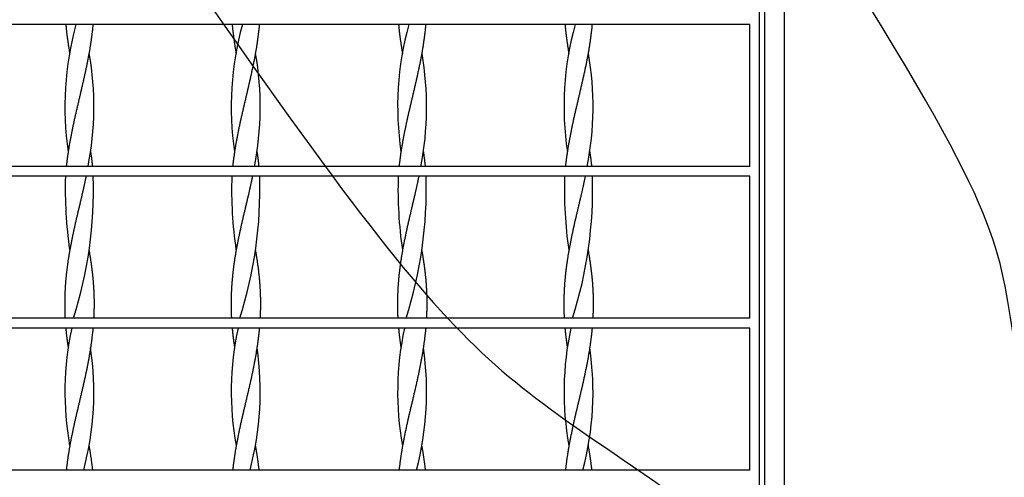
# Model space of a CAD drawing. Units: millimetres. Extents: x 0 to 328, y 0 to 204.
# Drawn here: x 112 to 123, y 59 to 64 of the extents above; entities that cross this region are included whole.
import ezdxf
from ezdxf import colors
from ezdxf.entities.mleader import LeaderData, LeaderLine
from ezdxf.enums import TextEntityAlignment as Align
from ezdxf.math import Vec2, Vec3

# ---------------------------------------------------------------- set-up
doc = ezdxf.new("R2010")
doc.units = ezdxf.units.MM
for name, color, linetype in [('C-14-REJAGALV', 7, 'Continuous'), ('L40X4', 7, 'Continuous'), ('Predeterminado', 7, 'Continuous')]:
    doc.layers.add(name, color=color, linetype=linetype)
doc.styles.add('SEACAD_Arial', font='arial.ttf')
doc.dimstyles.new('ISO', dxfattribs={"dimtxt": 3.125, "dimasz": 3.125, "dimexe": 1.5625, "dimexo": 0, "dimgap": 0.78125, "dimtad": 0, "dimdec": 0, "dimlfac": 18.181818, "dimtxsty": 'SEACAD_Arial', "dimblk1": '_SE_FILLED', "dimblk2": '_SE_FILLED', "dimsah": 1, "dimcen": 1.5625, "dimadec": 1, "dimazin": 0, "dimtfac": 0.5, "dimtmove": 0, "dimatfit": 3, "dimfxl": 1, "dimarcsym": 0})

# ---------------------------------------------------------------- blocks, each defined once
blk = doc.blocks.new('SE2')
at = {"layer": 'C-14-REJAGALV', "color": 7, "linetype": 'Continuous'}
for p, q in [((120.383, 50.314), (120.383, 72.754)), ((120.273, 64.174), (111.773, 64.174)), ((120.273, 62.579), (120.273, 64.174)), ((112.63, 63.848), (112.631, 63.848)), ((112.845, 63.848), (112.845, 63.848)), ((114.5, 63.848), (114.501, 63.848)), ((114.715, 63.848), (114.715, 63.848)), ((116.37, 63.848), (116.371, 63.848)), ((118.24, 63.848), (118.241, 63.848)), ((112.612, 62.744), (112.612, 62.744)), ((112.864, 62.744), (112.864, 62.744)), ((114.482, 62.744), (114.482, 62.744)), ((114.734, 62.744), (114.734, 62.744)), ((116.352, 62.744), (116.352, 62.744)), ((116.604, 62.744), (116.604, 62.744)), ((118.222, 62.744), (118.222, 62.744)), ((118.474, 62.744), (118.474, 62.744)), ((120.273, 62.579), (101.903, 62.579)), ((120.273, 62.469), (101.903, 62.469)), ((120.273, 60.874), (120.273, 62.469)), ((112.631, 61.644), (112.631, 61.644)), ((112.845, 61.644), (112.845, 61.644)), ((114.501, 61.644), (114.501, 61.644)), ((114.715, 61.644), (114.715, 61.644)), ((116.371, 61.644), (116.371, 61.644)), ((116.585, 61.644), (116.585, 61.644)), ((118.241, 61.644), (118.241, 61.644)), ((118.455, 61.644), (118.455, 61.644)), ((120.273, 60.874), (101.903, 60.874)), ((120.273, 60.764), (101.903, 60.764)), ((120.273, 59.169), (120.273, 60.764)), ((112.612, 60.544), (112.612, 60.544)), ((112.864, 60.544), (112.864, 60.544)), ((114.482, 60.544), (114.482, 60.544)), ((114.734, 60.544), (114.734, 60.544)), ((116.352, 60.544), (116.352, 60.544)), ((116.604, 60.544), (116.604, 60.544)), ((118.222, 60.544), (118.222, 60.544)), ((118.474, 60.544), (118.474, 60.544)), ((112.845, 59.444), (112.845, 59.444)), ((114.501, 59.444), (114.501, 59.444)), ((114.715, 59.444), (114.715, 59.444)), ((116.371, 59.444), (116.371, 59.444)), ((116.585, 59.444), (116.585, 59.444)), ((118.241, 59.444), (118.241, 59.444)), ((118.455, 59.444), (118.455, 59.444)), ((120.273, 59.169), (101.903, 59.169))]:
    blk.add_line(p, q, dxfattribs=at)
for centre, radius, start, end in [((116.042, 63.251), 3.467, 164.5733, 188.4126), ((117.912, 63.251), 3.467, 164.5733, 188.4126), ((119.782, 63.251), 3.467, 164.5733, 188.4126), ((121.652, 63.251), 3.467, 164.5733, 188.4126), ((109.434, 63.251), 3.467, 348.8102, 9.916), ((111.304, 63.251), 3.467, 348.8102, 9.916), ((113.174, 63.251), 3.467, 348.8102, 9.916), ((115.044, 63.251), 3.467, 348.8102, 9.916), ((117.352, 62.326), 4.773, 178.2923, 188.2262), ((108.124, 62.326), 4.773, 342.2945, 1.7077), ((119.222, 62.326), 4.773, 178.2923, 188.2262), ((109.994, 62.326), 4.773, 342.2945, 1.7077), ((121.092, 62.326), 4.773, 178.2923, 188.2262), ((111.864, 62.326), 4.773, 342.2945, 1.7077), ((122.962, 62.326), 4.773, 178.2923, 188.2262), ((113.734, 62.326), 4.773, 342.2945, 1.7077), ((115.981, 60.045), 3.406, 167.8256, 190.1826), ((117.851, 60.045), 3.406, 167.8256, 190.1826), ((119.721, 60.045), 3.406, 167.8256, 190.1826), ((121.591, 60.045), 3.406, 167.8256, 190.1826), ((109.495, 60.045), 3.406, 345.0953, 8.4073), ((111.365, 60.045), 3.406, 345.0953, 8.4073), ((113.235, 60.045), 3.406, 345.0953, 8.4073), ((115.105, 60.045), 3.406, 345.0953, 8.4073)]:
    blk.add_arc(centre, radius, start, end, dxfattribs=at)
for points, weights, knots in [([(112.586, 64.174), (112.586, 64.166), (112.587, 64.158), (112.602, 64.003), (112.63, 63.848)], [0.997568838699, 0.998718966179, 1, 0.975253256855, 0.99935775424], [0, 0, 0, 0.0100644, 0.0100644, 0.2044872, 0.2044872, 0.2044872]), ([(112.89, 64.174), (112.889, 64.166), (112.889, 64.158), (112.873, 64.001), (112.845, 63.844), (112.816, 63.686), (112.779, 63.529), (112.743, 63.372), (112.706, 63.215), (112.669, 63.058), (112.639, 62.901), (112.609, 62.744), (112.591, 62.586), (112.591, 62.583), (112.591, 62.579)], [0.9975688387, 0.998718966179, 1, 0.974927912182, 1, 0.974927912182, 1, 0.974927912182, 1, 0.974927912182, 1, 0.974927912182, 1, 0.999358304782, 0.998749456669], [0, 0, 0, 0.010064, 0.010064, 0.207043, 0.207043, 0.404022, 0.404022, 0.601001, 0.601001, 0.79798, 0.79798, 0.994959, 0.994959, 1, 1, 1]), ([(114.456, 64.174), (114.456, 64.166), (114.457, 64.158), (114.472, 64.003), (114.5, 63.848)], [0.997568838699, 0.998718966179, 1, 0.975253256855, 0.99935775424], [0, 0, 0, 0.0100644, 0.0100644, 0.2044872, 0.2044872, 0.2044872]), ([(114.76, 64.174), (114.759, 64.166), (114.759, 64.158), (114.743, 64.001), (114.715, 63.844), (114.686, 63.686), (114.649, 63.529), (114.613, 63.372), (114.576, 63.215), (114.539, 63.058), (114.509, 62.901), (114.479, 62.744), (114.461, 62.586), (114.461, 62.583), (114.461, 62.579)], [0.9975688387, 0.998718966179, 1, 0.974927912182, 1, 0.974927912182, 1, 0.974927912182, 1, 0.974927912182, 1, 0.974927912182, 1, 0.999358304782, 0.998749456669], [0, 0, 0, 0.010064, 0.010064, 0.207043, 0.207043, 0.404022, 0.404022, 0.601001, 0.601001, 0.79798, 0.79798, 0.994959, 0.994959, 1, 1, 1]), ([(116.326, 64.174), (116.326, 64.166), (116.327, 64.158), (116.342, 64.003), (116.37, 63.848)], [0.997568838699, 0.998718966179, 1, 0.975253256854, 0.99935775424], [0, 0, 0, 0.0100644, 0.0100644, 0.2044872, 0.2044872, 0.2044872]), ([(116.63, 64.174), (116.629, 64.166), (116.629, 64.158), (116.613, 64.001), (116.585, 63.844), (116.556, 63.686), (116.519, 63.529), (116.483, 63.372), (116.446, 63.215), (116.409, 63.058), (116.379, 62.901), (116.349, 62.744), (116.331, 62.586), (116.331, 62.583), (116.331, 62.579)], [0.9975688387, 0.998718966179, 1, 0.974927912182, 1, 0.974927912182, 1, 0.974927912182, 1, 0.974927912182, 1, 0.974927912182, 1, 0.999358304782, 0.998749456669], [0, 0, 0, 0.010064, 0.010064, 0.207043, 0.207043, 0.404022, 0.404022, 0.601001, 0.601001, 0.79798, 0.79798, 0.994959, 0.994959, 1, 1, 1]), ([(118.196, 64.174), (118.196, 64.166), (118.197, 64.158), (118.212, 64.003), (118.24, 63.848)], [0.997568838699, 0.998718966179, 1, 0.975253256855, 0.99935775424], [0, 0, 0, 0.0100644, 0.0100644, 0.2044872, 0.2044872, 0.2044872]), ([(118.5, 64.174), (118.499, 64.166), (118.499, 64.158), (118.483, 64.001), (118.455, 63.844), (118.426, 63.686), (118.389, 63.529), (118.353, 63.372), (118.316, 63.215), (118.279, 63.058), (118.249, 62.901), (118.219, 62.744), (118.201, 62.586), (118.201, 62.583), (118.201, 62.579)], [0.9975688387, 0.998718966179, 1, 0.974927912182, 1, 0.974927912182, 1, 0.974927912182, 1, 0.974927912182, 1, 0.974927912182, 1, 0.999358304782, 0.998749456669], [0, 0, 0, 0.010064, 0.010064, 0.207043, 0.207043, 0.404022, 0.404022, 0.601001, 0.601001, 0.79798, 0.79798, 0.994959, 0.994959, 1, 1, 1]), ([(112.864, 62.743), (112.876, 62.664), (112.884, 62.586), (112.885, 62.583), (112.885, 62.579)], [0.987464424491, 0.987540584283, 1, 0.999358304782, 0.998749456669], [0.8970711, 0.8970711, 0.8970711, 0.9949585, 0.9949585, 1, 1, 1]), ([(114.734, 62.743), (114.746, 62.664), (114.754, 62.586), (114.755, 62.583), (114.755, 62.579)], [0.987464424491, 0.987540584283, 1, 0.999358304782, 0.998749456669], [0.8970711, 0.8970711, 0.8970711, 0.9949585, 0.9949585, 1, 1, 1]), ([(116.604, 62.743), (116.616, 62.664), (116.624, 62.586), (116.625, 62.583), (116.625, 62.579)], [0.987464424491, 0.987540584283, 1, 0.999358304782, 0.998749456669], [0.8970711, 0.8970711, 0.8970711, 0.9949585, 0.9949585, 1, 1, 1]), ([(118.474, 62.743), (118.486, 62.664), (118.494, 62.586), (118.495, 62.583), (118.495, 62.579)], [0.987464424491, 0.987540584283, 1, 0.999358304782, 0.998749456669], [0.8970711, 0.8970711, 0.8970711, 0.9949585, 0.9949585, 1, 1, 1]), ([(112.813, 62.469), (112.792, 62.369), (112.77, 62.272), (112.733, 62.115), (112.696, 61.958), (112.66, 61.801), (112.631, 61.644), (112.602, 61.486), (112.587, 61.329), (112.572, 61.172), (112.573, 61.015), (112.573, 60.945), (112.577, 60.874)], [0.988229122362, 0.984366835173, 1, 0.974927912182, 1, 0.974927912182, 1, 0.974927912182, 1, 0.974927912182, 1, 0.988701998517, 0.987586223455], [0, 0, 0, 0.122883, 0.122883, 0.319961, 0.319961, 0.517038, 0.517038, 0.714115, 0.714115, 0.911193, 0.911193, 1, 1, 1]), ([(114.683, 62.469), (114.662, 62.369), (114.64, 62.272), (114.603, 62.115), (114.566, 61.958), (114.53, 61.801), (114.501, 61.644), (114.472, 61.486), (114.457, 61.329), (114.442, 61.172), (114.443, 61.015), (114.443, 60.945), (114.447, 60.874)], [0.988229122362, 0.984366835173, 1, 0.974927912182, 1, 0.974927912182, 1, 0.974927912182, 1, 0.974927912182, 1, 0.988701998517, 0.987586223455], [0, 0, 0, 0.122883, 0.122883, 0.319961, 0.319961, 0.517038, 0.517038, 0.714115, 0.714115, 0.911193, 0.911193, 1, 1, 1]), ([(116.553, 62.469), (116.532, 62.369), (116.51, 62.272), (116.473, 62.115), (116.436, 61.958), (116.4, 61.801), (116.371, 61.644), (116.342, 61.486), (116.327, 61.329), (116.312, 61.172), (116.313, 61.015), (116.313, 60.945), (116.317, 60.874)], [0.988229122362, 0.984366835173, 1, 0.974927912182, 1, 0.974927912182, 1, 0.974927912182, 1, 0.974927912182, 1, 0.988701998517, 0.987586223455], [0, 0, 0, 0.122883, 0.122883, 0.319961, 0.319961, 0.517038, 0.517038, 0.714115, 0.714115, 0.911193, 0.911193, 1, 1, 1]), ([(118.423, 62.469), (118.402, 62.369), (118.38, 62.272), (118.343, 62.115), (118.306, 61.958), (118.27, 61.801), (118.241, 61.644), (118.212, 61.486), (118.197, 61.329), (118.182, 61.172), (118.183, 61.015), (118.183, 60.945), (118.187, 60.874)], [0.988229122362, 0.984366835173, 1, 0.974927912182, 1, 0.974927912182, 1, 0.974927912182, 1, 0.974927912182, 1, 0.988701998517, 0.987586223455], [0, 0, 0, 0.122883, 0.122883, 0.319961, 0.319961, 0.517038, 0.517038, 0.714115, 0.714115, 0.911193, 0.911193, 1, 1, 1]), ([(112.845, 61.644), (112.873, 61.486), (112.889, 61.329), (112.904, 61.172), (112.903, 61.015), (112.902, 60.945), (112.898, 60.874)], [0.999983566025, 0.974936131864, 1, 0.974927912182, 1, 0.988701998517, 0.987586223455], [0.5171027, 0.5171027, 0.5171027, 0.7141155, 0.7141155, 0.9111929, 0.9111929, 1, 1, 1]), ([(114.715, 61.644), (114.743, 61.486), (114.759, 61.329), (114.774, 61.172), (114.773, 61.015), (114.772, 60.945), (114.768, 60.874)], [0.999983566025, 0.974936131864, 1, 0.974927912182, 1, 0.988701998517, 0.987586223455], [0.5171027, 0.5171027, 0.5171027, 0.7141155, 0.7141155, 0.9111929, 0.9111929, 1, 1, 1]), ([(116.585, 61.644), (116.613, 61.486), (116.629, 61.329), (116.644, 61.172), (116.643, 61.015), (116.642, 60.945), (116.638, 60.874)], [0.999983566025, 0.974936131864, 1, 0.974927912182, 1, 0.988701998517, 0.987586223455], [0.5171027, 0.5171027, 0.5171027, 0.7141155, 0.7141155, 0.9111929, 0.9111929, 1, 1, 1]), ([(118.455, 61.644), (118.483, 61.486), (118.499, 61.329), (118.514, 61.172), (118.513, 61.015), (118.512, 60.945), (118.508, 60.874)], [0.999983566025, 0.974936131864, 1, 0.974927912182, 1, 0.988701998517, 0.987586223455], [0.5171027, 0.5171027, 0.5171027, 0.7141155, 0.7141155, 0.9111929, 0.9111929, 1, 1, 1]), ([(112.585, 60.764), (112.588, 60.732), (112.591, 60.701), (112.6, 60.623), (112.612, 60.544)], [0.991904154985, 0.994924688515, 1, 0.987503022755, 0.987464077836], [0, 0, 0, 0.0398847, 0.0398847, 0.1380933, 0.1380933, 0.1380933]), ([(112.891, 60.764), (112.888, 60.732), (112.884, 60.701), (112.867, 60.544), (112.837, 60.386), (112.807, 60.229), (112.77, 60.072), (112.733, 59.915), (112.696, 59.758), (112.66, 59.601), (112.631, 59.444), (112.606, 59.307), (112.591, 59.169)], [0.991904154985, 0.994924688515, 1, 0.974927912182, 1, 0.974927912182, 1, 0.974927912182, 1, 0.974927912182, 1, 0.978114224344, 0.994437247216], [0, 0, 0, 0.039885, 0.039885, 0.236916, 0.236916, 0.433947, 0.433947, 0.630978, 0.630978, 0.828009, 0.828009, 1, 1, 1]), ([(114.455, 60.764), (114.458, 60.732), (114.461, 60.701), (114.47, 60.623), (114.482, 60.544)], [0.991904154985, 0.994924688515, 1, 0.987503022755, 0.987464077836], [0, 0, 0, 0.0398847, 0.0398847, 0.1380933, 0.1380933, 0.1380933]), ([(114.761, 60.764), (114.758, 60.732), (114.754, 60.701), (114.737, 60.544), (114.707, 60.386), (114.677, 60.229), (114.64, 60.072), (114.603, 59.915), (114.566, 59.758), (114.53, 59.601), (114.501, 59.444), (114.476, 59.307), (114.461, 59.169)], [0.991904154985, 0.994924688515, 1, 0.974927912182, 1, 0.974927912182, 1, 0.974927912182, 1, 0.974927912182, 1, 0.978114224344, 0.994437247216], [0, 0, 0, 0.039885, 0.039885, 0.236916, 0.236916, 0.433947, 0.433947, 0.630978, 0.630978, 0.828009, 0.828009, 1, 1, 1]), ([(116.325, 60.764), (116.328, 60.732), (116.331, 60.701), (116.34, 60.623), (116.352, 60.544)], [0.991904154985, 0.994924688515, 1, 0.987503022755, 0.987464077836], [0, 0, 0, 0.0398847, 0.0398847, 0.1380933, 0.1380933, 0.1380933]), ([(116.631, 60.764), (116.628, 60.732), (116.624, 60.701), (116.607, 60.544), (116.577, 60.386), (116.547, 60.229), (116.51, 60.072), (116.473, 59.915), (116.436, 59.758), (116.4, 59.601), (116.371, 59.444), (116.346, 59.307), (116.331, 59.169)], [0.991904154985, 0.994924688515, 1, 0.974927912182, 1, 0.974927912182, 1, 0.974927912182, 1, 0.974927912182, 1, 0.978114224344, 0.994437247216], [0, 0, 0, 0.039885, 0.039885, 0.236916, 0.236916, 0.433947, 0.433947, 0.630978, 0.630978, 0.828009, 0.828009, 1, 1, 1]), ([(118.195, 60.764), (118.198, 60.732), (118.201, 60.701), (118.21, 60.623), (118.222, 60.544)], [0.991904154985, 0.994924688515, 1, 0.987503022755, 0.987464077836], [0, 0, 0, 0.0398847, 0.0398847, 0.1380933, 0.1380933, 0.1380933]), ([(118.501, 60.764), (118.498, 60.732), (118.494, 60.701), (118.477, 60.544), (118.447, 60.386), (118.417, 60.229), (118.38, 60.072), (118.343, 59.915), (118.306, 59.758), (118.27, 59.601), (118.241, 59.444), (118.216, 59.307), (118.201, 59.169)], [0.991904154985, 0.994924688515, 1, 0.974927912182, 1, 0.974927912182, 1, 0.974927912182, 1, 0.974927912182, 1, 0.978114224344, 0.994437247216], [0, 0, 0, 0.039885, 0.039885, 0.236916, 0.236916, 0.433947, 0.433947, 0.630978, 0.630978, 0.828009, 0.828009, 1, 1, 1])]:
    blk.add_rational_spline(points, weights, degree=2, knots=knots, dxfattribs=at)
for points in [[(112.845, 59.444), (112.87, 59.307), (112.885, 59.169)], [(114.715, 59.444), (114.74, 59.307), (114.755, 59.169)], [(116.585, 59.444), (116.61, 59.307), (116.625, 59.169)], [(118.455, 59.444), (118.48, 59.307), (118.495, 59.169)]]:
    blk.add_rational_spline(points, [0.999997242651, 0.978115252655, 0.994437247216], degree=2, dxfattribs=at)
at = {"layer": 'L40X4', "color": 7, "linetype": 'Continuous'}
for p, q in [((120.658, 73.029), (120.658, 50.039)), ((120.438, 72.809), (120.438, 50.259)), ((118.458, 63.867), (118.458, 63.818)), ((118.458, 59.467), (118.458, 59.421))]:
    blk.add_line(p, q, dxfattribs=at)
blk = doc.blocks.new('DMBLK34')
at = {"layer": 'Predeterminado', "linetype": 'Continuous'}
for points in [[(125.57, 70.709), (124.528, 70.709), (125.049, 67.584)], [(125.57, 62.864), (125.049, 65.989), (124.528, 62.864)]]:
    blk.add_hatch(color=7, dxfattribs=at).paths.add_polyline_path(points)
at = {"layer": 'Predeterminado', "color": 7, "linetype": 'Continuous'}
for p, q in [((125.049, 73.834), (125.049, 63.288)), ((120.273, 67.584), (126.611, 67.584)), ((120.273, 65.989), (126.611, 65.989))]:
    blk.add_line(p, q, dxfattribs=at)
at = {"layer": 'Predeterminado', "color": 7, "linetype": 'Continuous', "style": 'SEACAD_Arial'}
blk.add_text('29', height=3.125, rotation=90, dxfattribs=at).set_placement((123.486, 57.303), align=Align.TOP_LEFT)
blk = doc.blocks.new('_SE_FILLED')
at = {"color": 0}
blk.add_line((0, 0), (-1, 0), dxfattribs=at)
blk.add_solid([(0, 0), (-1, -0.1665), (-1, 0.1665), (0, 0)], dxfattribs=at)
blk = doc.blocks.new('_Dot')
at = {"color": 0, "linetype": 'ByBlock', "lineweight": -2}
blk.add_line((-0.5, 0), (-1, 0), dxfattribs=at)
at = {"color": 0, "linetype": 'ByBlock', "const_width": 0.5}
blk.add_lwpolyline([(-0.25, 0, 1), (0.25, 0, 1)], format="xyb", close=True, dxfattribs=at)

msp = doc.modelspace()

# ---------------------------------------------------------------- linework, layer by layer
at = {"color": 7, "linetype": 'Continuous'}
for points in [[(123.28687, 60.37006), (122.84557, 62.82259), (123.92232, 61.08077), (109.3176, 82.96774)], [(111.05588, 68.9582), (116.74937, 60.6716), (116.68197, 60.75474), (118.95538, 59.21296)], [(118.95538, 59.21296), (119.66748, 58.73003), (120.27448, 58.22585), (120.31636, 58.08255)]]:
    msp.add_open_spline(points, degree=3, dxfattribs=at)

# ---------------------------------------------------------------- block references
at = {"layer": 'Predeterminado'}
msp.add_blockref('SE2', (0, 0), dxfattribs=at)

# ---------------------------------------------------------------- dimensions: what is measured, and where the dimension line sits
at = {"layer": 'Predeterminado', "color": 7, "linetype": 'Continuous'}
dim = msp.add_linear_dim(base=(125.04883, 67.58361), p1=(120.27287, 67.58361), p2=(120.27287, 65.98861), angle=270, text='\\A1;<>', dimstyle='ISO', override={"dimdec": 2}, dxfattribs=at)
dim.commit()
dim.dimension.update_dxf_attribs({"geometry": 'DMBLK34', "text_midpoint": (125.04883, 63.2883), "dimtype": 161})

# ---------------------------------------------------------------- leaders
ml = msp.add_multileader_mtext('Standard', dxfattribs=at)
ml.set_content('{\\pxsm0.9;\\fArial TUR|b0||i0||c0|p34;\\W1.;Fuente modelo Galdana con rejilla en acero galvanizado y grifo cromado ( Color plata).\\P}', color=256)
ml.set_leader_properties()
ml.set_arrow_properties(name='DOT')
ml.build(insert=Vec2(0, 0))
ml.multileader.update_dxf_attribs({"leader_type": 0, "dogleg_length": 0, "arrow_head_size": 2.5})
ctx = ml.context
ctx.base_point, ctx.char_height, ctx.arrow_head_size, ctx.landing_gap_size = Vec3(6.63944, 191.89608), 2.5, 2.5, 0.875
notes = []
notes.append((ctx, [(0, (0, 0, 0), (0, 0), (1, 0), 1, [])]))
ctx.mtext.insert = Vec3(8.63944, 193.51358)
for ctx, leaders in notes:
    for number, flags, end, landing, length, lines in leaders:
        leader = LeaderData()
        leader.index, (leader.has_last_leader_line, leader.has_dogleg_vector, leader.attachment_direction) = number, flags
        leader.last_leader_point, leader.dogleg_vector, leader.dogleg_length = Vec3(end), Vec3(landing), length
        for number, points, colour, breaks in lines:
            line = LeaderLine()
            line.index, line.vertices, line.color, line.breaks = number, Vec3.list(points), colors.encode_raw_color(colour), breaks
            leader.lines.append(line)
        ctx.leaders.append(leader)

doc.saveas('drawing.dxf')
